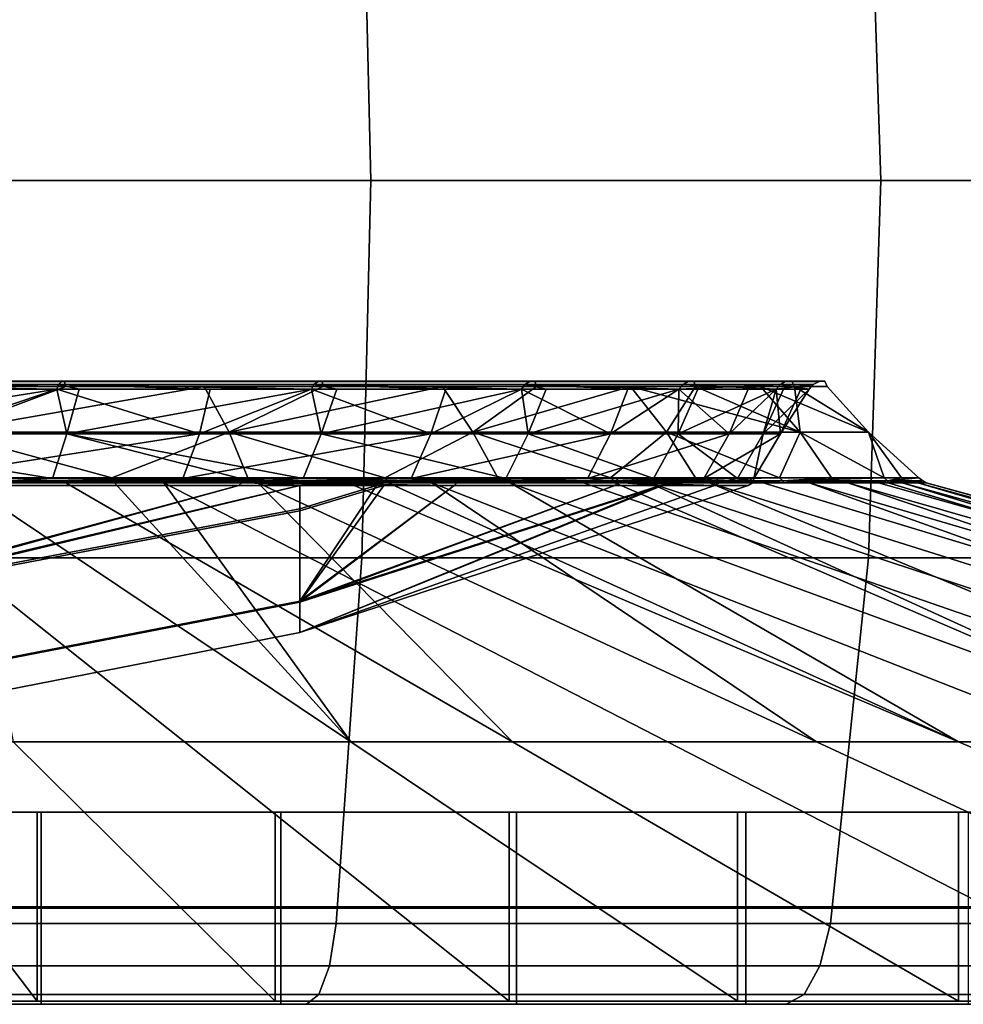
# Model space of a CAD drawing. Extents: x 2006 to 2712, y 343 to 2046.
# Drawn here: x 2073 to 2085, y 343 to 355 of the extents above; entities that cross this region are included whole.
import ezdxf

# ---------------------------------------------------------------- set-up
doc = ezdxf.new("R2010")
doc.units = 0
doc.header["$MEASUREMENT"] = 0
doc.layers.add('42019', color=7, linetype='Continuous')

msp = doc.modelspace()

# ---------------------------------------------------------------- linework, layer by layer
at = {"layer": '42019', "color": 251}
for points in [[(2077.42, 357.857, -681.674), (2071.06, 357.857, -680.409), (2071.12, 353.275, -680.005), (2077.53, 353.275, -681.281)], [(2071.06, 357.857, -778.746), (2077.42, 357.857, -777.481), (2077.53, 353.275, -777.874), (2071.12, 353.275, -779.15)], [(2083.57, 357.857, -683.76), (2077.42, 357.857, -681.674), (2077.53, 353.275, -681.281), (2083.72, 353.275, -683.384)], [(2077.42, 357.857, -777.481), (2083.57, 357.857, -775.396), (2083.72, 353.275, -775.772), (2077.53, 353.275, -777.874)], [(2089.39, 357.857, -686.629), (2083.57, 357.857, -683.76), (2083.72, 353.275, -683.384), (2089.59, 353.275, -686.276)], [(2083.57, 357.857, -775.396), (2089.39, 357.857, -772.526), (2089.59, 353.275, -772.879), (2083.72, 353.275, -775.772)], [(2077.53, 353.275, -681.281), (2071.12, 353.275, -680.005), (2071.06, 348.693, -680.409), (2077.42, 348.693, -681.674)], [(2071.12, 353.275, -779.15), (2077.53, 353.275, -777.874), (2077.42, 348.693, -777.481), (2071.06, 348.693, -778.746)], [(2083.72, 353.275, -683.384), (2077.53, 353.275, -681.281), (2077.42, 348.693, -681.674), (2083.57, 348.693, -683.76)], [(2077.53, 353.275, -777.874), (2083.72, 353.275, -775.772), (2083.57, 348.693, -775.396), (2077.42, 348.693, -777.481)], [(2089.59, 353.275, -686.276), (2083.72, 353.275, -683.384), (2083.57, 348.693, -683.76), (2089.39, 348.693, -686.629)], [(2083.72, 353.275, -775.772), (2089.59, 353.275, -772.879), (2089.39, 348.693, -772.526), (2083.57, 348.693, -775.396)], [(2077.42, 348.693, -681.674), (2071.06, 348.693, -680.409), (2070.9, 344.254, -681.607), (2077.11, 344.254, -682.841)], [(2071.06, 348.693, -778.746), (2077.42, 348.693, -777.481), (2077.11, 344.254, -776.314), (2070.9, 344.254, -777.549)], [(2083.57, 348.693, -683.76), (2077.42, 348.693, -681.674), (2077.11, 344.254, -682.841), (2083.11, 344.254, -684.876)], [(2077.42, 348.693, -777.481), (2083.57, 348.693, -775.396), (2083.11, 344.254, -774.28), (2077.11, 344.254, -776.314)], [(2089.39, 348.693, -686.629), (2083.57, 348.693, -683.76), (2083.11, 344.254, -684.876), (2088.78, 344.254, -687.675)], [(2083.57, 348.693, -775.396), (2089.39, 348.693, -772.526), (2088.78, 344.254, -771.48), (2083.11, 344.254, -774.28)], [(2073.53, 344.44, -687.517), (2067.59, 344.44, -686.682), (2067.59, 345.605, -686.682), (2073.53, 345.605, -687.517)], [(2070.57, 344.44, -772.159), (2076.44, 344.44, -770.912), (2076.44, 345.605, -770.912), (2070.57, 345.605, -772.159)], [(2079.3, 344.44, -689.171), (2073.53, 344.44, -687.517), (2073.53, 345.605, -687.517), (2079.3, 345.605, -689.171)], [(2076.44, 344.44, -770.912), (2082.08, 344.44, -768.86), (2082.08, 345.605, -768.86), (2076.44, 345.605, -770.912)], [(2084.78, 344.44, -691.611), (2079.3, 344.44, -689.171), (2079.3, 345.605, -689.171), (2084.78, 345.605, -691.611)], [(2082.08, 344.44, -768.86), (2087.38, 344.44, -766.044), (2087.38, 345.605, -766.044), (2082.08, 345.605, -768.86)], [(2073.53, 343.275, -687.517), (2067.59, 343.275, -686.682), (2067.59, 344.44, -686.682), (2073.53, 344.44, -687.517)], [(2070.57, 343.275, -772.159), (2076.44, 343.275, -770.912), (2076.44, 344.44, -770.912), (2070.57, 344.44, -772.159)], [(2079.3, 343.275, -689.171), (2073.53, 343.275, -687.517), (2073.53, 344.44, -687.517), (2079.3, 344.44, -689.171)], [(2076.44, 343.275, -770.912), (2082.08, 343.275, -768.86), (2082.08, 344.44, -768.86), (2076.44, 344.44, -770.912)], [(2084.78, 343.275, -691.611), (2079.3, 343.275, -689.171), (2079.3, 344.44, -689.171), (2084.78, 344.44, -691.611)], [(2082.08, 343.275, -768.86), (2087.38, 343.275, -766.044), (2087.38, 344.44, -766.044), (2082.08, 344.44, -768.86)], [(2077.11, 344.254, -682.841), (2070.9, 344.254, -681.607), (2070.86, 343.741, -681.923), (2077.03, 343.741, -683.15)], [(2070.9, 344.254, -777.549), (2077.11, 344.254, -776.314), (2077.03, 343.741, -776.006), (2070.86, 343.741, -777.232)], [(2083.11, 344.254, -684.876), (2077.11, 344.254, -682.841), (2077.03, 343.741, -683.15), (2082.98, 343.741, -685.171)], [(2077.11, 344.254, -776.314), (2083.11, 344.254, -774.28), (2082.98, 343.741, -773.985), (2077.03, 343.741, -776.006)], [(2088.78, 344.254, -687.675), (2083.11, 344.254, -684.876), (2082.98, 343.741, -685.171), (2088.62, 343.741, -687.951)], [(2083.11, 344.254, -774.28), (2088.78, 344.254, -771.48), (2088.62, 343.741, -771.204), (2082.98, 343.741, -773.985)], [(2077.03, 343.741, -683.15), (2070.86, 343.741, -681.923), (2070.8, 343.396, -682.415), (2076.9, 343.396, -683.629)], [(2070.86, 343.741, -777.232), (2077.03, 343.741, -776.006), (2076.9, 343.396, -775.527), (2070.8, 343.396, -776.741)], [(2082.98, 343.741, -685.171), (2077.03, 343.741, -683.15), (2076.9, 343.396, -683.629), (2082.79, 343.396, -685.629)], [(2077.03, 343.741, -776.006), (2082.98, 343.741, -773.985), (2082.79, 343.396, -773.527), (2076.9, 343.396, -775.527)], [(2088.62, 343.741, -687.951), (2082.98, 343.741, -685.171), (2082.79, 343.396, -685.629), (2088.37, 343.396, -688.381)], [(2082.98, 343.741, -773.985), (2088.62, 343.741, -771.204), (2088.37, 343.396, -770.774), (2082.79, 343.396, -773.527)], [(2076.9, 343.396, -683.629), (2070.8, 343.396, -682.415), (2070.72, 343.275, -683.001), (2076.75, 343.275, -684.2)], [(2070.8, 343.396, -776.741), (2076.9, 343.396, -775.527), (2076.75, 343.275, -774.955), (2070.72, 343.275, -776.154)], [(2082.79, 343.396, -685.629), (2076.9, 343.396, -683.629), (2076.75, 343.275, -684.2), (2082.57, 343.275, -686.175)], [(2076.9, 343.396, -775.527), (2082.79, 343.396, -773.527), (2082.57, 343.275, -772.98), (2076.75, 343.275, -774.955)], [(2088.37, 343.396, -688.381), (2082.79, 343.396, -685.629), (2082.57, 343.275, -686.175), (2088.08, 343.275, -688.893)], [(2082.79, 343.396, -773.527), (2088.37, 343.396, -770.774), (2088.08, 343.275, -770.262), (2082.57, 343.275, -772.98)], [(2073.53, 343.275, -687.517), (2070.72, 343.275, -683.001), (2067.59, 343.275, -686.682)], [(2076.44, 343.275, -770.912), (2070.57, 343.275, -772.159), (2070.72, 343.275, -776.154)], [(2076.75, 343.275, -774.955), (2076.44, 343.275, -770.912), (2070.72, 343.275, -776.154)], [(2076.75, 343.275, -684.2), (2070.72, 343.275, -683.001), (2073.53, 343.275, -687.517)], [(2079.3, 343.275, -689.171), (2076.75, 343.275, -684.2), (2073.53, 343.275, -687.517)], [(2082.08, 343.275, -768.86), (2076.44, 343.275, -770.912), (2076.75, 343.275, -774.955)], [(2082.57, 343.275, -772.98), (2082.08, 343.275, -768.86), (2076.75, 343.275, -774.955)], [(2082.57, 343.275, -686.175), (2076.75, 343.275, -684.2), (2079.3, 343.275, -689.171)], [(2084.78, 343.275, -691.611), (2082.57, 343.275, -686.175), (2079.3, 343.275, -689.171)], [(2087.38, 343.275, -766.044), (2082.08, 343.275, -768.86), (2082.57, 343.275, -772.98)], [(2088.08, 343.275, -770.262), (2087.38, 343.275, -766.044), (2082.57, 343.275, -772.98)], [(2088.08, 343.275, -688.893), (2082.57, 343.275, -686.175), (2084.78, 343.275, -691.611)]]:
    msp.add_3dface(points, dxfattribs=at)
at = {"layer": '42019', "color": 254}
for points in [[(2073.74, 350.798, -745.436), (2073.72, 350.742, -745.393), (2070.23, 350.742, -746.946)], [(2070.25, 350.798, -746.993), (2073.74, 350.798, -745.436), (2070.23, 350.742, -746.946)], [(2072.22, 350.742, -746.062), (2073.72, 350.742, -745.393), (2070.23, 350.742, -746.946)], [(2073.78, 350.832, -713.662), (2070.27, 350.832, -712.1), (2070.25, 350.798, -712.163), (2073.74, 350.798, -713.72)], [(2070.27, 350.832, -747.055), (2073.78, 350.832, -745.493), (2073.74, 350.798, -745.436), (2070.25, 350.798, -746.993)], [(2073.72, 350.742, -713.762), (2070.25, 350.798, -712.163), (2070.41, 350.742, -712.289)], [(2073.74, 350.798, -713.72), (2070.25, 350.798, -712.163), (2073.72, 350.742, -713.762)], [(2073.81, 350.839, -713.598), (2070.29, 350.839, -712.029), (2070.27, 350.832, -712.1), (2073.78, 350.832, -713.662)], [(2070.29, 350.839, -747.126), (2073.81, 350.839, -745.557), (2073.78, 350.832, -745.493), (2070.27, 350.832, -747.055)], [(2073.83, 350.775, -713.573), (2070.3, 350.775, -712.002), (2070.29, 350.839, -712.029), (2073.81, 350.839, -713.598)], [(2070.3, 350.775, -747.153), (2073.83, 350.775, -745.582), (2073.81, 350.839, -745.557), (2070.29, 350.839, -747.126)], [(2072.15, 350.775, -712.602), (2070.3, 350.775, -712.002), (2073.83, 350.775, -713.573)], [(2072.15, 350.775, -746.553), (2073.83, 350.775, -745.582), (2070.3, 350.775, -747.153)], [(2073.72, 350.742, -713.762), (2070.41, 350.742, -712.289), (2070.32, 350.2, -712.576)], [(2070.32, 350.2, -712.576), (2073.84, 350.2, -714.204), (2073.72, 350.742, -713.762)], [(2075.45, 350.2, -743.861), (2072.12, 350.2, -745.861), (2073.72, 350.742, -745.393)], [(2072.12, 350.2, -745.861), (2072.22, 350.742, -746.062), (2073.72, 350.742, -745.393)], [(2073.83, 350.775, -713.573), (2072.35, 350.219, -712.139), (2072.15, 350.775, -712.602)], [(2073.83, 350.775, -745.582), (2072.15, 350.775, -746.553), (2072.35, 350.219, -747.016)], [(2075.51, 350.775, -714.544), (2072.35, 350.219, -712.139), (2073.83, 350.775, -713.573)], [(2075.81, 350.219, -714.134), (2072.35, 350.219, -712.139), (2075.51, 350.775, -714.544)], [(2075.51, 350.775, -744.611), (2073.83, 350.775, -745.582), (2072.35, 350.219, -747.016)], [(2075.81, 350.219, -745.021), (2075.51, 350.775, -744.611), (2072.35, 350.219, -747.016)], [(2073.99, 350.742, -713.955), (2073.74, 350.798, -713.72), (2073.72, 350.742, -713.762)], [(2075.58, 350.742, -744.039), (2073.72, 350.742, -745.393), (2073.74, 350.798, -745.436)], [(2073.72, 350.742, -745.393), (2075.58, 350.742, -744.039), (2075.45, 350.2, -743.861)], [(2073.84, 350.2, -714.204), (2073.99, 350.742, -713.955), (2073.72, 350.742, -713.762)], [(2076.89, 350.832, -715.921), (2073.78, 350.832, -713.662), (2073.74, 350.798, -713.72), (2076.84, 350.798, -715.97)], [(2073.78, 350.832, -745.493), (2076.89, 350.832, -743.235), (2076.84, 350.798, -743.186), (2073.74, 350.798, -745.436)], [(2076.81, 350.742, -716.006), (2073.74, 350.798, -713.72), (2073.99, 350.742, -713.955)], [(2076.84, 350.798, -715.97), (2073.74, 350.798, -713.72), (2076.81, 350.742, -716.006)], [(2076.81, 350.742, -743.149), (2075.58, 350.742, -744.039), (2073.74, 350.798, -745.436)], [(2076.84, 350.798, -743.186), (2076.81, 350.742, -743.149), (2073.74, 350.798, -745.436)], [(2076.94, 350.839, -715.866), (2073.81, 350.839, -713.598), (2073.78, 350.832, -713.662), (2076.89, 350.832, -715.921)], [(2073.81, 350.839, -745.557), (2076.94, 350.839, -743.29), (2076.89, 350.832, -743.235), (2073.78, 350.832, -745.493)], [(2076.95, 350.775, -715.844), (2073.83, 350.775, -713.573), (2073.81, 350.839, -713.598), (2076.94, 350.839, -715.866)], [(2073.83, 350.775, -745.582), (2076.95, 350.775, -743.311), (2076.94, 350.839, -743.29), (2073.81, 350.839, -745.557)], [(2075.51, 350.775, -714.544), (2073.83, 350.775, -713.573), (2076.95, 350.775, -715.844)], [(2075.51, 350.775, -744.611), (2076.95, 350.775, -743.311), (2073.83, 350.775, -745.582)], [(2076.81, 350.742, -716.006), (2073.99, 350.742, -713.955), (2073.84, 350.2, -714.204)], [(2073.84, 350.2, -714.204), (2076.93, 350.2, -716.552), (2076.81, 350.742, -716.006)], [(2078.26, 350.2, -741.193), (2075.45, 350.2, -743.861), (2076.81, 350.742, -743.149)], [(2075.45, 350.2, -743.861), (2075.58, 350.742, -744.039), (2076.81, 350.742, -743.149)], [(2076.95, 350.775, -715.844), (2075.81, 350.219, -714.134), (2075.51, 350.775, -714.544)], [(2076.95, 350.775, -743.311), (2075.51, 350.775, -744.611), (2075.81, 350.219, -745.021)], [(2078.4, 350.775, -717.144), (2075.81, 350.219, -714.134), (2076.95, 350.775, -715.844)], [(2078.77, 350.219, -716.805), (2075.81, 350.219, -714.134), (2078.4, 350.775, -717.144)], [(2078.4, 350.775, -742.011), (2076.95, 350.775, -743.311), (2075.81, 350.219, -745.021)], [(2078.77, 350.219, -742.351), (2078.4, 350.775, -742.011), (2075.81, 350.219, -745.021)], [(2077.12, 350.742, -716.348), (2076.84, 350.798, -715.97), (2076.81, 350.742, -716.006)], [(2078.44, 350.742, -741.339), (2076.81, 350.742, -743.149), (2076.84, 350.798, -743.186)], [(2076.81, 350.742, -743.149), (2078.44, 350.742, -741.339), (2078.26, 350.2, -741.193)], [(2076.93, 350.2, -716.552), (2077.12, 350.742, -716.348), (2076.81, 350.742, -716.006)], [(2079.46, 350.832, -718.776), (2076.89, 350.832, -715.921), (2076.84, 350.798, -715.97), (2079.4, 350.798, -718.815)], [(2076.89, 350.832, -743.235), (2079.46, 350.832, -740.38), (2079.4, 350.798, -740.341), (2076.84, 350.798, -743.186)], [(2079.36, 350.742, -718.843), (2076.84, 350.798, -715.97), (2077.12, 350.742, -716.348)], [(2079.4, 350.798, -718.815), (2076.84, 350.798, -715.97), (2079.36, 350.742, -718.843)], [(2079.36, 350.742, -740.312), (2078.44, 350.742, -741.339), (2076.84, 350.798, -743.186)], [(2079.4, 350.798, -740.341), (2079.36, 350.742, -740.312), (2076.84, 350.798, -743.186)], [(2079.52, 350.839, -718.732), (2076.94, 350.839, -715.866), (2076.89, 350.832, -715.921), (2079.46, 350.832, -718.776)], [(2076.94, 350.839, -743.29), (2079.52, 350.839, -740.423), (2079.46, 350.832, -740.38), (2076.89, 350.832, -743.235)], [(2079.36, 350.742, -718.843), (2077.12, 350.742, -716.348), (2076.93, 350.2, -716.552)], [(2076.93, 350.2, -716.552), (2079.44, 350.2, -719.509), (2079.36, 350.742, -718.843)], [(2079.54, 350.775, -718.715), (2076.95, 350.775, -715.844), (2076.94, 350.839, -715.866), (2079.52, 350.839, -718.732)], [(2076.95, 350.775, -743.311), (2079.54, 350.775, -740.44), (2079.52, 350.839, -740.423), (2076.94, 350.839, -743.29)], [(2078.4, 350.775, -717.144), (2076.95, 350.775, -715.844), (2079.54, 350.775, -718.715)], [(2078.4, 350.775, -742.011), (2079.54, 350.775, -740.44), (2076.95, 350.775, -743.311)], [(2080.44, 350.2, -737.982), (2078.26, 350.2, -741.193), (2079.36, 350.742, -740.312)], [(2078.26, 350.2, -741.193), (2078.44, 350.742, -741.339), (2079.36, 350.742, -740.312)], [(2079.54, 350.775, -718.715), (2078.77, 350.219, -716.805), (2078.4, 350.775, -717.144)], [(2079.54, 350.775, -740.44), (2078.4, 350.775, -742.011), (2078.77, 350.219, -742.351)], [(2080.68, 350.775, -720.287), (2078.77, 350.219, -716.805), (2079.54, 350.775, -718.715)], [(2081.12, 350.219, -720.033), (2078.77, 350.219, -716.805), (2080.68, 350.775, -720.287)], [(2080.68, 350.775, -738.869), (2079.54, 350.775, -740.44), (2078.77, 350.219, -742.351)], [(2081.12, 350.219, -739.122), (2080.68, 350.775, -738.869), (2078.77, 350.219, -742.351)], [(2079.66, 350.742, -719.355), (2079.4, 350.798, -718.815), (2079.36, 350.742, -718.843)], [(2080.65, 350.742, -738.088), (2079.36, 350.742, -740.312), (2079.4, 350.798, -740.341)], [(2079.36, 350.742, -740.312), (2080.65, 350.742, -738.088), (2080.44, 350.2, -737.982)], [(2079.44, 350.2, -719.509), (2079.66, 350.742, -719.355), (2079.36, 350.742, -718.843)], [(2081.38, 350.832, -722.103), (2079.46, 350.832, -718.776), (2079.4, 350.798, -718.815), (2081.32, 350.798, -722.13)], [(2079.46, 350.832, -740.38), (2081.38, 350.832, -737.052), (2081.32, 350.798, -737.025), (2079.4, 350.798, -740.341)], [(2081.27, 350.742, -722.15), (2079.4, 350.798, -718.815), (2079.66, 350.742, -719.355)], [(2081.32, 350.798, -722.13), (2079.4, 350.798, -718.815), (2081.27, 350.742, -722.15)], [(2081.27, 350.742, -737.006), (2080.65, 350.742, -738.088), (2079.4, 350.798, -740.341)], [(2081.32, 350.798, -737.025), (2081.27, 350.742, -737.006), (2079.4, 350.798, -740.341)], [(2081.27, 350.742, -722.15), (2079.66, 350.742, -719.355), (2079.44, 350.2, -719.509)], [(2079.44, 350.2, -719.509), (2081.26, 350.2, -722.937), (2081.27, 350.742, -722.15)], [(2081.45, 350.839, -722.073), (2079.52, 350.839, -718.732), (2079.46, 350.832, -718.776), (2081.38, 350.832, -722.103)], [(2079.52, 350.839, -740.423), (2081.45, 350.839, -737.082), (2081.38, 350.832, -737.052), (2079.46, 350.832, -740.38)], [(2081.47, 350.775, -722.061), (2079.54, 350.775, -718.715), (2079.52, 350.839, -718.732), (2081.45, 350.839, -722.073)], [(2079.54, 350.775, -740.44), (2081.47, 350.775, -737.094), (2081.45, 350.839, -737.082), (2079.52, 350.839, -740.423)], [(2080.68, 350.775, -720.287), (2079.54, 350.775, -718.715), (2081.47, 350.775, -722.061)], [(2080.68, 350.775, -738.869), (2081.47, 350.775, -737.094), (2079.54, 350.775, -740.44)], [(2081.88, 350.2, -734.377), (2080.44, 350.2, -737.982), (2081.27, 350.742, -737.006)], [(2080.44, 350.2, -737.982), (2080.65, 350.742, -738.088), (2081.27, 350.742, -737.006)], [(2080.68, 350.775, -720.287), (2081.47, 350.775, -722.061), (2082.74, 350.219, -723.679)], [(2081.12, 350.219, -720.033), (2080.68, 350.775, -720.287), (2082.74, 350.219, -723.679)], [(2081.47, 350.775, -737.094), (2080.68, 350.775, -738.869), (2081.12, 350.219, -739.122)], [(2082.74, 350.219, -735.476), (2081.47, 350.775, -737.094), (2081.12, 350.219, -739.122)], [(2082.45, 350.742, -725.781), (2081.5, 350.742, -722.837), (2081.26, 350.2, -722.937)], [(2081.26, 350.2, -722.937), (2082.29, 350.2, -726.675), (2082.45, 350.742, -725.781)], [(2081.26, 350.2, -722.937), (2081.5, 350.742, -722.837), (2081.27, 350.742, -722.15)], [(2081.32, 350.798, -722.13), (2081.27, 350.742, -722.15), (2082.45, 350.742, -725.781)], [(2082.5, 350.798, -733.385), (2082.45, 350.742, -733.375), (2081.27, 350.742, -737.006)], [(2081.32, 350.798, -737.025), (2082.5, 350.798, -733.385), (2081.27, 350.742, -737.006)], [(2082.45, 350.742, -725.781), (2081.27, 350.742, -722.15), (2081.5, 350.742, -722.837)], [(2081.27, 350.742, -737.006), (2082.45, 350.742, -733.375), (2082.11, 350.742, -734.438)], [(2081.27, 350.742, -737.006), (2082.11, 350.742, -734.438), (2081.88, 350.2, -734.377)], [(2082.56, 350.832, -725.757), (2081.38, 350.832, -722.103), (2081.32, 350.798, -722.13), (2082.5, 350.798, -725.771)], [(2081.38, 350.832, -737.052), (2082.56, 350.832, -733.398), (2082.5, 350.798, -733.385), (2081.32, 350.798, -737.025)], [(2082.5, 350.798, -725.771), (2081.32, 350.798, -722.13), (2082.45, 350.742, -725.781)], [(2082.64, 350.839, -725.741), (2081.45, 350.839, -722.073), (2081.38, 350.832, -722.103), (2082.56, 350.832, -725.757)], [(2081.45, 350.839, -737.082), (2082.64, 350.839, -733.414), (2082.56, 350.832, -733.398), (2081.38, 350.832, -737.052)], [(2082.67, 350.775, -725.735), (2081.47, 350.775, -722.061), (2081.45, 350.839, -722.073), (2082.64, 350.839, -725.741)], [(2081.47, 350.775, -737.094), (2082.67, 350.775, -733.42), (2082.64, 350.839, -733.414), (2081.45, 350.839, -737.082)], [(2081.47, 350.775, -722.061), (2082.26, 350.775, -723.835), (2082.74, 350.219, -723.679)], [(2082.26, 350.775, -735.32), (2081.47, 350.775, -737.094), (2082.74, 350.219, -735.476)], [(2082.26, 350.775, -723.835), (2081.47, 350.775, -722.061), (2082.67, 350.775, -725.735)], [(2082.26, 350.775, -735.32), (2082.67, 350.775, -733.42), (2081.47, 350.775, -737.094)], [(2082.5, 350.2, -730.549), (2081.88, 350.2, -734.377), (2082.45, 350.742, -733.375)], [(2081.88, 350.2, -734.377), (2082.11, 350.742, -734.438), (2082.45, 350.742, -733.375)], [(2082.26, 350.775, -723.835), (2082.67, 350.775, -725.735), (2083.57, 350.219, -727.582)], [(2082.74, 350.219, -723.679), (2082.26, 350.775, -723.835), (2083.57, 350.219, -727.582)], [(2082.67, 350.775, -733.42), (2082.26, 350.775, -735.32), (2082.74, 350.219, -735.476)], [(2082.85, 350.742, -729.578), (2082.54, 350.742, -726.63), (2082.29, 350.2, -726.675)], [(2082.29, 350.2, -726.675), (2082.5, 350.2, -730.549), (2082.85, 350.742, -729.578)], [(2082.29, 350.2, -726.675), (2082.54, 350.742, -726.63), (2082.45, 350.742, -725.781)], [(2082.5, 350.798, -725.771), (2082.45, 350.742, -725.781), (2082.85, 350.742, -729.578)], [(2082.9, 350.798, -729.578), (2082.85, 350.742, -729.578), (2082.45, 350.742, -733.375)], [(2082.5, 350.798, -733.385), (2082.9, 350.798, -729.578), (2082.45, 350.742, -733.375)], [(2082.54, 350.742, -726.63), (2082.45, 350.742, -725.781), (2082.85, 350.742, -729.578)], [(2082.75, 350.742, -730.558), (2082.85, 350.742, -729.578), (2082.45, 350.742, -733.375)], [(2082.45, 350.742, -733.375), (2082.75, 350.742, -730.558), (2082.5, 350.2, -730.549)], [(2082.97, 350.832, -729.578), (2082.56, 350.832, -725.757), (2082.5, 350.798, -725.771), (2082.9, 350.798, -729.578)], [(2082.56, 350.832, -733.398), (2082.97, 350.832, -729.578), (2082.9, 350.798, -729.578), (2082.5, 350.798, -733.385)], [(2082.9, 350.798, -729.578), (2082.5, 350.798, -725.771), (2082.85, 350.742, -729.578)], [(2082.5, 350.2, -730.549), (2082.75, 350.742, -730.558), (2082.85, 350.742, -729.578)], [(2083.04, 350.839, -729.578), (2082.64, 350.839, -725.741), (2082.56, 350.832, -725.757), (2082.97, 350.832, -729.578)], [(2082.64, 350.839, -733.414), (2083.04, 350.839, -729.578), (2082.97, 350.832, -729.578), (2082.56, 350.832, -733.398)], [(2083.07, 350.775, -729.578), (2082.67, 350.775, -725.735), (2082.64, 350.839, -725.741), (2083.04, 350.839, -729.578)], [(2082.67, 350.775, -733.42), (2083.07, 350.775, -729.578), (2083.04, 350.839, -729.578), (2082.64, 350.839, -733.414)], [(2082.67, 350.775, -725.735), (2083.07, 350.775, -727.635), (2083.57, 350.219, -727.582)], [(2083.57, 350.219, -731.573), (2082.67, 350.775, -733.42), (2082.74, 350.219, -735.476)], [(2083.07, 350.775, -731.52), (2082.67, 350.775, -733.42), (2083.57, 350.219, -731.573)], [(2083.07, 350.775, -727.635), (2082.67, 350.775, -725.735), (2083.07, 350.775, -729.578)], [(2083.07, 350.775, -731.52), (2083.07, 350.775, -729.578), (2082.67, 350.775, -733.42)], [(2083.07, 350.775, -729.578), (2083.07, 350.775, -731.52), (2083.57, 350.219, -731.573)], [(2083.07, 350.775, -727.635), (2083.07, 350.775, -729.578), (2083.57, 350.219, -731.573)], [(2083.57, 350.219, -727.582), (2083.07, 350.775, -727.635), (2083.57, 350.219, -731.573)], [(2073.67, 349.657, -714.479), (2070.32, 350.2, -712.576), (2072.81, 349.657, -714.08)], [(2073.84, 350.2, -714.204), (2070.32, 350.2, -712.576), (2073.67, 349.657, -714.479)], [(2075.45, 350.2, -743.861), (2075.25, 349.657, -743.605), (2071.99, 349.657, -745.569)], [(2072.12, 350.2, -745.861), (2075.45, 350.2, -743.861), (2071.99, 349.657, -745.569)], [(2075.81, 350.219, -745.021), (2072.35, 350.219, -747.016), (2074.39, 349.663, -746.548)], [(2074.39, 349.663, -712.607), (2072.52, 349.663, -711.774), (2072.35, 350.219, -712.139)], [(2072.35, 350.219, -712.139), (2075.81, 350.219, -714.134), (2074.39, 349.663, -712.607)], [(2072.35, 350.219, -747.016), (2072.52, 349.663, -747.381), (2074.39, 349.663, -746.548)], [(2075.95, 349.657, -716.21), (2073.84, 350.2, -714.204), (2073.67, 349.657, -714.479)], [(2076.71, 349.657, -716.785), (2073.84, 350.2, -714.204), (2075.95, 349.657, -716.21)], [(2076.93, 350.2, -716.552), (2073.84, 350.2, -714.204), (2076.71, 349.657, -716.785)], [(2074.39, 349.663, -746.548), (2076.04, 349.663, -745.344), (2075.81, 350.219, -745.021)], [(2075.81, 350.219, -714.134), (2076.04, 349.663, -713.811), (2074.39, 349.663, -712.607)], [(2078.26, 350.2, -741.193), (2078.02, 349.657, -740.985), (2075.25, 349.657, -743.605)], [(2075.45, 350.2, -743.861), (2078.26, 350.2, -741.193), (2075.25, 349.657, -743.605)], [(2077.7, 349.663, -744.14), (2078.77, 350.219, -742.351), (2075.81, 350.219, -745.021)], [(2077.7, 349.663, -715.015), (2076.04, 349.663, -713.811), (2075.81, 350.219, -714.134)], [(2075.81, 350.219, -714.134), (2078.77, 350.219, -716.805), (2077.7, 349.663, -715.015)], [(2075.81, 350.219, -745.021), (2076.04, 349.663, -745.344), (2077.7, 349.663, -744.14)], [(2076.93, 350.2, -716.552), (2076.71, 349.657, -716.785), (2079.17, 349.657, -719.689)], [(2079.44, 350.2, -719.509), (2076.93, 350.2, -716.552), (2079.17, 349.657, -719.689)], [(2077.7, 349.663, -744.14), (2079.07, 349.663, -742.618), (2078.77, 350.219, -742.351)], [(2078.77, 350.219, -716.805), (2079.07, 349.663, -716.538), (2077.7, 349.663, -715.015)], [(2080.44, 350.2, -737.982), (2080.16, 349.657, -737.831), (2078.02, 349.657, -740.985)], [(2078.26, 350.2, -741.193), (2080.44, 350.2, -737.982), (2078.02, 349.657, -740.985)], [(2080.44, 349.663, -741.096), (2081.12, 350.219, -739.122), (2078.77, 350.219, -742.351)], [(2080.44, 349.663, -718.06), (2078.77, 350.219, -716.805), (2081.12, 350.219, -720.033)], [(2080.44, 349.663, -718.06), (2079.07, 349.663, -716.538), (2078.77, 350.219, -716.805)], [(2078.77, 350.219, -742.351), (2079.07, 349.663, -742.618), (2080.44, 349.663, -741.096)], [(2079.44, 350.2, -719.509), (2079.17, 349.657, -719.689), (2080.96, 349.657, -723.056)], [(2081.26, 350.2, -722.937), (2079.44, 350.2, -719.509), (2080.96, 349.657, -723.056)], [(2081.88, 350.2, -734.377), (2081.57, 349.657, -734.292), (2080.16, 349.657, -737.831)], [(2080.44, 350.2, -737.982), (2081.88, 350.2, -734.377), (2080.16, 349.657, -737.831)], [(2080.44, 349.663, -741.096), (2081.47, 349.663, -739.322), (2081.12, 350.219, -739.122)], [(2081.12, 350.219, -720.033), (2081.47, 349.663, -719.834), (2080.44, 349.663, -718.06)], [(2081.26, 350.2, -722.937), (2080.96, 349.657, -723.056), (2081.98, 349.657, -726.727)], [(2082.74, 350.219, -735.476), (2081.12, 350.219, -739.122), (2082.49, 349.663, -737.548)], [(2082.49, 349.663, -721.607), (2081.47, 349.663, -719.834), (2081.12, 350.219, -720.033)], [(2081.12, 350.219, -720.033), (2082.74, 350.219, -723.679), (2082.49, 349.663, -721.607)], [(2081.12, 350.219, -739.122), (2081.47, 349.663, -739.322), (2082.49, 349.663, -737.548)], [(2082.29, 350.2, -726.675), (2081.26, 350.2, -722.937), (2081.98, 349.657, -726.727)], [(2082.5, 350.2, -730.549), (2082.18, 349.657, -730.532), (2081.57, 349.657, -734.292)], [(2081.88, 350.2, -734.377), (2082.5, 350.2, -730.549), (2081.57, 349.657, -734.292)], [(2082.29, 350.2, -726.675), (2081.98, 349.657, -726.727), (2082.18, 349.657, -730.532)], [(2082.5, 350.2, -730.549), (2082.29, 350.2, -726.675), (2082.18, 349.657, -730.532)], [(2082.49, 349.663, -737.548), (2083.12, 349.663, -735.6), (2082.74, 350.219, -735.476)], [(2082.74, 350.219, -723.679), (2083.12, 349.663, -723.555), (2082.49, 349.663, -721.607)], [(2083.76, 349.663, -733.652), (2083.57, 350.219, -731.573), (2082.74, 350.219, -735.476)], [(2083.76, 349.663, -725.503), (2083.12, 349.663, -723.555), (2082.74, 350.219, -723.679)], [(2082.74, 350.219, -723.679), (2083.57, 350.219, -727.582), (2083.76, 349.663, -725.503)], [(2082.74, 350.219, -735.476), (2083.12, 349.663, -735.6), (2083.76, 349.663, -733.652)], [(2083.76, 349.663, -733.652), (2083.97, 349.663, -731.615), (2083.57, 350.219, -731.573)], [(2084.18, 349.663, -729.578), (2083.57, 350.219, -727.582), (2083.57, 350.219, -731.573)], [(2084.18, 349.663, -729.578), (2083.97, 349.663, -727.541), (2083.57, 350.219, -727.582)], [(2083.57, 350.219, -727.582), (2083.97, 349.663, -727.541), (2083.76, 349.663, -725.503)], [(2083.57, 350.219, -731.573), (2083.97, 349.663, -731.615), (2084.18, 349.663, -729.578)], [(2074.39, 349.663, -712.607), (2070.66, 349.627, -710.9), (2072.52, 349.663, -711.774)], [(2074.41, 349.627, -712.57), (2070.66, 349.627, -710.9), (2074.39, 349.663, -712.607)], [(2074.39, 349.663, -746.548), (2072.52, 349.663, -747.381), (2070.66, 349.627, -748.255)], [(2074.41, 349.627, -746.585), (2074.39, 349.663, -746.548), (2070.66, 349.627, -748.255)], [(2072.82, 349.607, -745.108), (2072.8, 349.657, -745.079), (2075.25, 349.657, -743.605)], [(2073.67, 349.657, -714.479), (2072.81, 349.657, -714.08), (2072.82, 349.607, -714.048)], [(2075.25, 349.657, -743.605), (2075.97, 349.607, -742.975), (2072.82, 349.607, -745.108)], [(2073.67, 349.657, -714.479), (2072.82, 349.607, -714.048), (2075.97, 349.607, -716.181)], [(2075.97, 349.607, -716.181), (2075.95, 349.657, -716.21), (2073.67, 349.657, -714.479)], [(2076.04, 349.663, -713.811), (2074.41, 349.627, -712.57), (2074.39, 349.663, -712.607)], [(2076.04, 349.663, -745.344), (2074.39, 349.663, -746.548), (2074.41, 349.627, -746.585)], [(2077.7, 349.663, -715.015), (2074.41, 349.627, -712.57), (2076.04, 349.663, -713.811)], [(2077.73, 349.627, -714.983), (2074.41, 349.627, -712.57), (2077.7, 349.663, -715.015)], [(2077.7, 349.663, -744.14), (2076.04, 349.663, -745.344), (2074.41, 349.627, -746.585)], [(2077.73, 349.627, -744.172), (2077.7, 349.663, -744.14), (2074.41, 349.627, -746.585)], [(2075.25, 349.657, -743.605), (2078.02, 349.657, -740.985), (2075.94, 349.657, -742.951)], [(2075.25, 349.657, -743.605), (2075.94, 349.657, -742.951), (2075.97, 349.607, -742.975)], [(2075.97, 349.607, -742.975), (2075.94, 349.657, -742.951), (2078.02, 349.657, -740.985)], [(2076.71, 349.657, -716.785), (2075.95, 349.657, -716.21), (2075.97, 349.607, -716.181)], [(2078.02, 349.657, -740.985), (2078.58, 349.607, -740.215), (2075.97, 349.607, -742.975)], [(2076.71, 349.657, -716.785), (2075.97, 349.607, -716.181), (2078.58, 349.607, -718.94)], [(2079.17, 349.657, -719.689), (2076.71, 349.657, -716.785), (2078.56, 349.657, -718.964)], [(2078.58, 349.607, -718.94), (2078.56, 349.657, -718.964), (2076.71, 349.657, -716.785)], [(2079.07, 349.663, -716.538), (2077.73, 349.627, -714.983), (2077.7, 349.663, -715.015)], [(2079.07, 349.663, -742.618), (2077.7, 349.663, -744.14), (2077.73, 349.627, -744.172)], [(2080.44, 349.663, -718.06), (2077.73, 349.627, -714.983), (2079.07, 349.663, -716.538)], [(2080.48, 349.627, -718.034), (2077.73, 349.627, -714.983), (2080.44, 349.663, -718.06)], [(2080.44, 349.663, -741.096), (2079.07, 349.663, -742.618), (2077.73, 349.627, -744.172)], [(2080.48, 349.627, -741.121), (2080.44, 349.663, -741.096), (2077.73, 349.627, -744.172)], [(2078.55, 349.657, -740.198), (2080.16, 349.657, -737.831), (2078.02, 349.657, -740.985)], [(2078.02, 349.657, -740.985), (2078.55, 349.657, -740.198), (2078.58, 349.607, -740.215)], [(2078.58, 349.607, -740.215), (2078.55, 349.657, -740.198), (2080.16, 349.657, -737.831)], [(2079.17, 349.657, -719.689), (2078.56, 349.657, -718.964), (2078.58, 349.607, -718.94)], [(2080.16, 349.657, -737.831), (2080.54, 349.607, -736.958), (2078.58, 349.607, -740.215)], [(2079.17, 349.657, -719.689), (2078.58, 349.607, -718.94), (2080.54, 349.607, -722.197)], [(2080.51, 349.657, -722.215), (2079.17, 349.657, -719.689), (2080.96, 349.657, -723.056)], [(2080.54, 349.607, -722.197), (2080.51, 349.657, -722.215), (2079.17, 349.657, -719.689)], [(2080.51, 349.657, -736.948), (2081.57, 349.657, -734.292), (2080.16, 349.657, -737.831)], [(2080.16, 349.657, -737.831), (2080.51, 349.657, -736.948), (2080.54, 349.607, -736.958)], [(2081.47, 349.663, -719.834), (2080.48, 349.627, -718.034), (2080.44, 349.663, -718.06)], [(2081.47, 349.663, -739.322), (2080.44, 349.663, -741.096), (2080.48, 349.627, -741.121)], [(2082.49, 349.663, -721.607), (2080.48, 349.627, -718.034), (2081.47, 349.663, -719.834)], [(2082.53, 349.627, -721.59), (2080.48, 349.627, -718.034), (2082.49, 349.663, -721.607)], [(2082.49, 349.663, -737.548), (2081.47, 349.663, -739.322), (2080.48, 349.627, -741.121)], [(2082.53, 349.627, -737.565), (2082.49, 349.663, -737.548), (2080.48, 349.627, -741.121)], [(2080.54, 349.607, -736.958), (2080.51, 349.657, -736.948), (2081.57, 349.657, -734.292)], [(2080.96, 349.657, -723.056), (2080.51, 349.657, -722.215), (2080.54, 349.607, -722.197)], [(2081.57, 349.657, -734.292), (2081.76, 349.607, -733.356), (2080.54, 349.607, -736.958)], [(2080.96, 349.657, -723.056), (2080.54, 349.607, -722.197), (2081.76, 349.607, -725.799)], [(2081.98, 349.657, -726.727), (2080.96, 349.657, -723.056), (2081.72, 349.657, -725.81)], [(2081.76, 349.607, -725.799), (2081.72, 349.657, -725.81), (2080.96, 349.657, -723.056)], [(2081.57, 349.657, -734.292), (2082.18, 349.657, -730.532), (2081.72, 349.657, -733.353)], [(2081.57, 349.657, -734.292), (2081.72, 349.657, -733.353), (2081.76, 349.607, -733.356)], [(2081.76, 349.607, -733.356), (2081.72, 349.657, -733.353), (2082.18, 349.657, -730.532)], [(2081.98, 349.657, -726.727), (2081.72, 349.657, -725.81), (2081.76, 349.607, -725.799)], [(2082.18, 349.657, -730.532), (2082.17, 349.607, -729.578), (2081.76, 349.607, -733.356)], [(2081.98, 349.657, -726.727), (2081.76, 349.607, -725.799), (2082.17, 349.607, -729.578)], [(2082.18, 349.657, -730.532), (2081.98, 349.657, -726.727), (2082.13, 349.657, -729.582)], [(2082.17, 349.607, -729.578), (2082.13, 349.657, -729.582), (2081.98, 349.657, -726.727)], [(2082.18, 349.657, -730.532), (2082.13, 349.657, -729.582), (2082.17, 349.607, -729.578)], [(2083.12, 349.663, -723.555), (2082.53, 349.627, -721.59), (2082.49, 349.663, -721.607)], [(2083.12, 349.663, -735.6), (2082.49, 349.663, -737.548), (2082.53, 349.627, -737.565)], [(2083.76, 349.663, -725.503), (2082.53, 349.627, -721.59), (2083.12, 349.663, -723.555)], [(2083.8, 349.627, -725.494), (2082.53, 349.627, -721.59), (2083.76, 349.663, -725.503)], [(2083.76, 349.663, -733.652), (2083.12, 349.663, -735.6), (2082.53, 349.627, -737.565)], [(2083.8, 349.627, -733.661), (2083.76, 349.663, -733.652), (2082.53, 349.627, -737.565)], [(2083.97, 349.663, -727.541), (2083.8, 349.627, -725.494), (2083.76, 349.663, -725.503)], [(2083.97, 349.663, -731.615), (2083.76, 349.663, -733.652), (2083.8, 349.627, -733.661)], [(2084.18, 349.663, -729.578), (2083.8, 349.627, -725.494), (2083.97, 349.663, -727.541)], [(2084.23, 349.627, -729.578), (2083.8, 349.627, -725.494), (2084.18, 349.663, -729.578)], [(2084.18, 349.663, -729.578), (2083.97, 349.663, -731.615), (2083.8, 349.627, -733.661)], [(2084.23, 349.627, -729.578), (2084.18, 349.663, -729.578), (2083.8, 349.627, -733.661)], [(2072.6, 349.604, -747.566), (2074.41, 349.627, -746.585), (2070.66, 349.627, -748.255)], [(2070.66, 349.627, -710.9), (2074.41, 349.627, -712.57), (2071.32, 349.604, -711.074)], [(2076.67, 349.573, -717.004), (2075.93, 349.573, -716.224), (2070.7, 348.161, -717.623)], [(2075.93, 349.573, -716.224), (2072.8, 349.573, -714.098), (2070.7, 348.161, -717.623)], [(2076.67, 349.573, -742.151), (2076.67, 349.266, -741.144), (2070.7, 348.137, -741.438)], [(2070.7, 348.137, -741.438), (2075.93, 349.573, -742.931), (2076.67, 349.573, -742.151)], [(2070.7, 348.137, -741.438), (2072.8, 349.573, -745.057), (2075.93, 349.573, -742.931)], [(2070.7, 348.161, -717.623), (2076.67, 349.29, -717.919), (2076.67, 349.573, -717.004)], [(2075.27, 346.459, -700.24), (2071.08, 346.459, -699.04), (2071.32, 349.604, -711.074)], [(2073.83, 349.604, -712.192), (2071.32, 349.604, -711.074), (2074.41, 349.627, -712.57)], [(2071.32, 349.604, -711.074), (2073.83, 349.604, -712.192), (2079.25, 346.459, -702.012), (2075.27, 346.459, -700.24)], [(2072.6, 349.604, -747.566), (2074.42, 349.604, -746.599), (2074.41, 349.627, -746.585)], [(2077.29, 346.459, -758.099), (2074.42, 349.604, -746.599), (2072.6, 349.604, -747.566)], [(2077.29, 346.459, -758.099), (2072.6, 349.604, -747.566), (2073.19, 346.459, -759.589)], [(2075.97, 349.607, -716.181), (2072.82, 349.607, -714.048), (2072.8, 349.573, -714.098), (2075.93, 349.573, -716.224)], [(2072.82, 349.607, -745.108), (2075.97, 349.607, -742.975), (2075.93, 349.573, -742.931), (2072.8, 349.573, -745.057)], [(2074.41, 349.627, -712.57), (2074.42, 349.604, -712.556), (2073.83, 349.604, -712.192)], [(2076.16, 349.604, -713.648), (2073.83, 349.604, -712.192), (2074.42, 349.604, -712.556)], [(2079.25, 346.459, -702.012), (2073.83, 349.604, -712.192), (2076.16, 349.604, -713.648)], [(2075.02, 349.604, -746.276), (2077.73, 349.627, -744.172), (2074.41, 349.627, -746.585)], [(2076.16, 349.604, -713.648), (2074.42, 349.604, -712.556), (2074.41, 349.627, -712.57)], [(2074.41, 349.627, -712.57), (2077.73, 349.627, -714.983), (2076.16, 349.604, -713.648)], [(2074.41, 349.627, -746.585), (2074.42, 349.604, -746.599), (2075.02, 349.604, -746.276)], [(2077.29, 346.459, -758.099), (2075.02, 349.604, -746.276), (2074.42, 349.604, -746.599)], [(2077.73, 349.627, -744.172), (2075.02, 349.604, -746.276), (2077.25, 349.604, -744.662)], [(2077.25, 349.604, -744.662), (2075.02, 349.604, -746.276), (2081.13, 346.459, -756.054), (2084.66, 346.459, -753.494)], [(2081.13, 346.459, -756.054), (2075.02, 349.604, -746.276), (2077.29, 346.459, -758.099)], [(2076.67, 349.573, -717.004), (2075.97, 349.607, -716.181), (2075.93, 349.573, -716.224)], [(2076.67, 349.573, -742.151), (2075.93, 349.573, -742.931), (2075.97, 349.607, -742.975)], [(2077.6, 349.573, -717.986), (2075.97, 349.607, -716.181), (2076.67, 349.573, -717.004)], [(2078.54, 349.573, -718.975), (2075.97, 349.607, -716.181), (2077.6, 349.573, -717.986)], [(2078.58, 349.607, -718.94), (2075.97, 349.607, -716.181), (2078.54, 349.573, -718.975)], [(2077.69, 349.573, -741.072), (2076.67, 349.573, -742.151), (2075.97, 349.607, -742.975)], [(2078.54, 349.573, -740.18), (2077.69, 349.573, -741.072), (2075.97, 349.607, -742.975)], [(2078.58, 349.607, -740.215), (2078.54, 349.573, -740.18), (2075.97, 349.607, -742.975)], [(2077.73, 349.627, -714.983), (2077.74, 349.604, -714.972), (2076.16, 349.604, -713.648)], [(2082.94, 346.459, -704.32), (2079.25, 346.459, -702.012), (2076.16, 349.604, -713.648)], [(2082.94, 346.459, -704.32), (2076.16, 349.604, -713.648), (2078.27, 349.604, -715.413)], [(2077.6, 349.573, -717.986), (2076.67, 349.29, -717.919), (2076.67, 348.167, -723.676)], [(2076.67, 348.167, -723.676), (2078.54, 349.573, -718.975), (2077.6, 349.573, -717.986)], [(2076.67, 348.167, -723.676), (2080.49, 349.573, -722.221), (2078.54, 349.573, -718.975)], [(2081.04, 349.573, -723.853), (2076.67, 348.167, -723.676), (2076.67, 347.787, -729.53)], [(2076.67, 347.787, -729.53), (2081.7, 349.573, -725.811), (2081.04, 349.573, -723.853)], [(2081.07, 349.573, -735.209), (2081.7, 349.573, -733.344), (2076.67, 347.787, -729.53)], [(2081.7, 349.573, -733.344), (2082.11, 349.573, -729.578), (2076.67, 347.787, -729.53)], [(2077.69, 349.573, -741.072), (2078.54, 349.573, -740.18), (2076.67, 348.155, -735.385)], [(2078.54, 349.573, -740.18), (2080.49, 349.573, -736.934), (2076.67, 348.155, -735.385)], [(2080.49, 349.573, -736.934), (2081.07, 349.573, -735.209), (2076.67, 348.155, -735.385)], [(2077.69, 349.573, -741.072), (2076.67, 349.266, -741.144), (2076.67, 349.573, -742.151)], [(2076.67, 348.155, -735.385), (2076.67, 349.266, -741.144), (2077.69, 349.573, -741.072)], [(2076.67, 347.787, -729.53), (2076.67, 348.155, -735.385), (2081.07, 349.573, -735.209)], [(2076.67, 347.787, -729.53), (2082.11, 349.573, -729.578), (2081.7, 349.573, -725.811)], [(2076.67, 348.167, -723.676), (2081.04, 349.573, -723.853), (2080.49, 349.573, -722.221)], [(2076.67, 349.573, -717.004), (2076.67, 349.29, -717.919), (2077.6, 349.573, -717.986)], [(2077.25, 349.604, -744.662), (2077.74, 349.604, -744.185), (2077.73, 349.627, -744.172)], [(2084.66, 346.459, -753.494), (2077.74, 349.604, -744.185), (2077.25, 349.604, -744.662)], [(2079.22, 349.604, -742.753), (2080.48, 349.627, -741.121), (2077.73, 349.627, -744.172)], [(2080.11, 349.604, -717.455), (2077.73, 349.627, -714.983), (2080.48, 349.627, -718.034)], [(2078.27, 349.604, -715.413), (2077.74, 349.604, -714.972), (2077.73, 349.627, -714.983)], [(2077.73, 349.627, -714.983), (2080.11, 349.604, -717.455), (2078.27, 349.604, -715.413)], [(2077.73, 349.627, -744.172), (2077.74, 349.604, -744.185), (2079.22, 349.604, -742.753)], [(2084.66, 346.459, -753.494), (2079.22, 349.604, -742.753), (2077.74, 349.604, -744.185)], [(2086.28, 346.459, -707.12), (2082.94, 346.459, -704.32), (2078.27, 349.604, -715.413)], [(2078.27, 349.604, -715.413), (2080.11, 349.604, -717.455), (2089.19, 346.459, -710.356), (2086.28, 346.459, -707.12)], [(2080.54, 349.607, -722.197), (2078.58, 349.607, -718.94), (2078.54, 349.573, -718.975), (2080.49, 349.573, -722.221)], [(2078.58, 349.607, -740.215), (2080.54, 349.607, -736.958), (2080.49, 349.573, -736.934), (2078.54, 349.573, -740.18)], [(2079.22, 349.604, -742.753), (2080.49, 349.604, -741.129), (2080.48, 349.627, -741.121)], [(2087.79, 346.459, -750.468), (2080.49, 349.604, -741.129), (2079.22, 349.604, -742.753)], [(2087.79, 346.459, -750.468), (2079.22, 349.604, -742.753), (2084.66, 346.459, -753.494)], [(2080.48, 349.627, -718.034), (2080.49, 349.604, -718.024), (2080.11, 349.604, -717.455)], [(2080.49, 349.604, -718.024), (2080.11, 349.604, -717.455), (2081.64, 349.604, -719.732)], [(2089.19, 346.459, -710.356), (2080.11, 349.604, -717.455), (2081.64, 349.604, -719.732)], [(2080.91, 349.604, -740.589), (2082.29, 349.604, -738.209), (2080.48, 349.627, -741.121)], [(2082.53, 349.627, -737.565), (2080.48, 349.627, -741.121), (2082.29, 349.604, -738.209)], [(2081.64, 349.604, -719.732), (2080.48, 349.627, -718.034), (2082.53, 349.627, -721.59)], [(2081.64, 349.604, -719.732), (2080.49, 349.604, -718.024), (2080.48, 349.627, -718.034)], [(2080.48, 349.627, -741.121), (2080.49, 349.604, -741.129), (2080.91, 349.604, -740.589)], [(2081.04, 349.573, -723.853), (2080.54, 349.607, -722.197), (2080.49, 349.573, -722.221)], [(2081.07, 349.573, -735.209), (2080.49, 349.573, -736.934), (2080.54, 349.607, -736.958)], [(2087.79, 346.459, -750.468), (2080.91, 349.604, -740.589), (2080.49, 349.604, -741.129)], [(2081.7, 349.573, -725.811), (2080.54, 349.607, -722.197), (2081.04, 349.573, -723.853)], [(2081.76, 349.607, -725.799), (2080.54, 349.607, -722.197), (2081.7, 349.573, -725.811)], [(2081.7, 349.573, -733.344), (2081.07, 349.573, -735.209), (2080.54, 349.607, -736.958)], [(2081.76, 349.607, -733.356), (2081.7, 349.573, -733.344), (2080.54, 349.607, -736.958)], [(2082.29, 349.604, -738.209), (2080.91, 349.604, -740.589), (2090.47, 346.459, -747.036), (2092.65, 346.459, -743.264)], [(2090.47, 346.459, -747.036), (2080.91, 349.604, -740.589), (2087.79, 346.459, -750.468)], [(2082.53, 349.627, -721.59), (2082.54, 349.604, -721.584), (2081.64, 349.604, -719.732)], [(2091.63, 346.459, -713.967), (2089.19, 346.459, -710.356), (2081.64, 349.604, -719.732)], [(2082.54, 349.604, -721.584), (2081.64, 349.604, -719.732), (2082.85, 349.604, -722.201)], [(2091.63, 346.459, -713.967), (2081.64, 349.604, -719.732), (2082.85, 349.604, -722.201)], [(2082.17, 349.607, -729.578), (2081.76, 349.607, -725.799), (2081.7, 349.573, -725.811), (2082.11, 349.573, -729.578)], [(2081.76, 349.607, -733.356), (2082.17, 349.607, -729.578), (2082.11, 349.573, -729.578), (2081.7, 349.573, -733.344)], [(2082.29, 349.604, -738.209), (2082.54, 349.604, -737.573), (2082.53, 349.627, -737.565)], [(2082.29, 349.604, -738.209), (2082.54, 349.604, -737.573), (2083.32, 349.604, -735.662)], [(2092.65, 346.459, -743.264), (2083.32, 349.604, -735.662), (2082.29, 349.604, -738.209)], [(2083.32, 349.604, -735.662), (2083.8, 349.627, -733.661), (2082.53, 349.627, -737.565)], [(2083.69, 349.604, -724.814), (2082.53, 349.627, -721.59), (2083.8, 349.627, -725.494)], [(2082.85, 349.604, -722.201), (2082.54, 349.604, -721.584), (2082.53, 349.627, -721.59)], [(2082.53, 349.627, -721.59), (2083.69, 349.604, -724.814), (2082.85, 349.604, -722.201)], [(2082.53, 349.627, -737.565), (2082.54, 349.604, -737.573), (2083.32, 349.604, -735.662)], [(2093.54, 346.459, -717.882), (2091.63, 346.459, -713.967), (2082.85, 349.604, -722.201)], [(2082.85, 349.604, -722.201), (2083.69, 349.604, -724.814), (2094.88, 346.459, -722.025), (2093.54, 346.459, -717.882)], [(2083.32, 349.604, -735.662), (2083.81, 349.604, -733.663), (2083.8, 349.627, -733.661)], [(2094.28, 346.459, -739.225), (2083.81, 349.604, -733.663), (2083.32, 349.604, -735.662)], [(2094.28, 346.459, -739.225), (2083.32, 349.604, -735.662), (2092.65, 346.459, -743.264)], [(2083.8, 349.627, -725.494), (2083.81, 349.604, -725.49), (2083.69, 349.604, -724.814)], [(2094.88, 346.459, -722.025), (2083.69, 349.604, -724.814), (2084.17, 349.604, -727.519)], [(2083.98, 349.604, -732.997), (2084.23, 349.627, -729.578), (2083.8, 349.627, -733.661)], [(2084.17, 349.604, -727.519), (2083.81, 349.604, -725.49), (2083.8, 349.627, -725.494)], [(2083.8, 349.627, -725.494), (2084.23, 349.627, -729.578), (2084.17, 349.604, -727.519)], [(2083.8, 349.627, -733.661), (2083.81, 349.604, -733.663), (2083.98, 349.604, -732.997)], [(2094.28, 346.459, -739.225), (2083.98, 349.604, -732.997), (2083.81, 349.604, -733.663)], [(2084.23, 349.627, -729.578), (2083.98, 349.604, -732.997), (2084.27, 349.604, -730.265)], [(2084.27, 349.604, -730.265), (2083.98, 349.604, -732.997), (2095.33, 346.459, -734.999), (2095.79, 346.459, -730.667)], [(2095.33, 346.459, -734.999), (2083.98, 349.604, -732.997), (2094.28, 346.459, -739.225)], [(2084.23, 349.627, -729.578), (2084.24, 349.604, -729.579), (2084.17, 349.604, -727.519)], [(2095.64, 346.459, -726.314), (2094.88, 346.459, -722.025), (2084.17, 349.604, -727.519)], [(2084.27, 349.604, -730.265), (2084.17, 349.604, -727.519), (2084.24, 349.604, -729.579)], [(2095.64, 346.459, -726.314), (2084.17, 349.604, -727.519), (2084.27, 349.604, -730.265)], [(2084.27, 349.604, -730.265), (2084.24, 349.604, -729.579), (2084.23, 349.627, -729.578)], [(2095.79, 346.459, -730.667), (2095.64, 346.459, -726.314), (2084.27, 349.604, -730.265)], [(2070.7, 348.161, -717.623), (2070.7, 347.01, -723.527), (2076.67, 348.167, -723.676), (2076.67, 349.29, -717.919)], [(2070.7, 346.997, -735.532), (2070.7, 348.137, -741.438), (2076.67, 349.266, -741.144), (2076.67, 348.155, -735.385)], [(2070.7, 347.01, -723.527), (2070.7, 346.619, -729.529), (2076.67, 347.787, -729.53), (2076.67, 348.167, -723.676)], [(2070.7, 346.619, -729.529), (2070.7, 346.997, -735.532), (2076.67, 348.155, -735.385), (2076.67, 347.787, -729.53)], [(2066.77, 346.459, -698.433), (2071.08, 346.459, -699.04), (2073.48, 343.315, -687.762), (2067.57, 343.315, -686.932)], [(2073.19, 346.459, -759.589), (2068.93, 346.459, -760.494), (2070.54, 343.315, -771.912), (2076.37, 343.315, -770.672)], [(2071.08, 346.459, -699.04), (2075.27, 346.459, -700.24), (2079.21, 343.315, -689.406), (2073.48, 343.315, -687.762)], [(2077.29, 346.459, -758.099), (2073.19, 346.459, -759.589), (2076.37, 343.315, -770.672), (2081.98, 343.315, -768.632)], [(2075.27, 346.459, -700.24), (2079.25, 346.459, -702.012), (2084.66, 343.315, -691.832), (2079.21, 343.315, -689.406)], [(2081.13, 346.459, -756.054), (2077.29, 346.459, -758.099), (2081.98, 343.315, -768.632), (2087.24, 343.315, -765.832)], [(2079.25, 346.459, -702.012), (2082.94, 346.459, -704.32), (2089.72, 343.315, -694.992), (2084.66, 343.315, -691.832)], [(2084.66, 346.459, -753.494), (2081.13, 346.459, -756.054), (2087.24, 343.315, -765.832), (2092.07, 343.315, -762.326)], [(2082.94, 346.459, -704.32), (2086.28, 346.459, -707.12), (2094.29, 343.315, -698.826), (2089.72, 343.315, -694.992)], [(2087.79, 346.459, -750.468), (2084.66, 346.459, -753.494), (2092.07, 343.315, -762.326), (2096.36, 343.315, -758.183)]]:
    msp.add_3dface(points, dxfattribs=at)
at = {"layer": '42019', "color": 253}
for points in [[(2073.48, 345.605, -687.762), (2067.59, 345.605, -686.682), (2067.57, 345.605, -686.932)], [(2073.48, 345.605, -687.762), (2067.57, 345.605, -686.932), (2067.57, 344.46, -686.932), (2073.48, 344.46, -687.762)], [(2073.53, 345.605, -687.517), (2067.59, 345.605, -686.682), (2073.48, 345.605, -687.762)], [(2076.37, 345.605, -770.672), (2070.54, 345.605, -771.912), (2070.57, 345.605, -772.159)], [(2070.54, 345.605, -771.912), (2076.37, 345.605, -770.672), (2076.37, 344.46, -770.672), (2070.54, 344.46, -771.912)], [(2076.44, 345.605, -770.912), (2076.37, 345.605, -770.672), (2070.57, 345.605, -772.159)], [(2079.21, 345.605, -689.406), (2073.53, 345.605, -687.517), (2073.48, 345.605, -687.762)], [(2079.21, 345.605, -689.406), (2073.48, 345.605, -687.762), (2073.48, 344.46, -687.762), (2079.21, 344.46, -689.406)], [(2079.3, 345.605, -689.171), (2073.53, 345.605, -687.517), (2079.21, 345.605, -689.406)], [(2081.98, 345.605, -768.632), (2076.37, 345.605, -770.672), (2076.44, 345.605, -770.912)], [(2076.37, 345.605, -770.672), (2081.98, 345.605, -768.632), (2081.98, 344.46, -768.632), (2076.37, 344.46, -770.672)], [(2082.08, 345.605, -768.86), (2081.98, 345.605, -768.632), (2076.44, 345.605, -770.912)], [(2084.66, 345.605, -691.832), (2079.3, 345.605, -689.171), (2079.21, 345.605, -689.406)], [(2084.66, 345.605, -691.832), (2079.21, 345.605, -689.406), (2079.21, 344.46, -689.406), (2084.66, 344.46, -691.832)], [(2084.78, 345.605, -691.611), (2079.3, 345.605, -689.171), (2084.66, 345.605, -691.832)], [(2087.24, 345.605, -765.832), (2081.98, 345.605, -768.632), (2082.08, 345.605, -768.86)], [(2081.98, 345.605, -768.632), (2087.24, 345.605, -765.832), (2087.24, 344.46, -765.832), (2081.98, 344.46, -768.632)], [(2087.38, 345.605, -766.044), (2087.24, 345.605, -765.832), (2082.08, 345.605, -768.86)], [(2089.72, 345.605, -694.992), (2084.78, 345.605, -691.611), (2084.66, 345.605, -691.832)], [(2089.72, 345.605, -694.992), (2084.66, 345.605, -691.832), (2084.66, 344.46, -691.832), (2089.72, 344.46, -694.992)], [(2073.48, 344.46, -687.762), (2067.57, 344.46, -686.932), (2067.57, 343.315, -686.932), (2073.48, 343.315, -687.762)], [(2070.54, 344.46, -771.912), (2076.37, 344.46, -770.672), (2076.37, 343.315, -770.672), (2070.54, 343.315, -771.912)], [(2079.21, 344.46, -689.406), (2073.48, 344.46, -687.762), (2073.48, 343.315, -687.762), (2079.21, 343.315, -689.406)], [(2076.37, 344.46, -770.672), (2081.98, 344.46, -768.632), (2081.98, 343.315, -768.632), (2076.37, 343.315, -770.672)], [(2084.66, 344.46, -691.832), (2079.21, 344.46, -689.406), (2079.21, 343.315, -689.406), (2084.66, 343.315, -691.832)], [(2081.98, 344.46, -768.632), (2087.24, 344.46, -765.832), (2087.24, 343.315, -765.832), (2081.98, 343.315, -768.632)], [(2089.72, 344.46, -694.992), (2084.66, 344.46, -691.832), (2084.66, 343.315, -691.832), (2089.72, 343.315, -694.992)]]:
    msp.add_3dface(points, dxfattribs=at)

doc.saveas('drawing.dxf')
